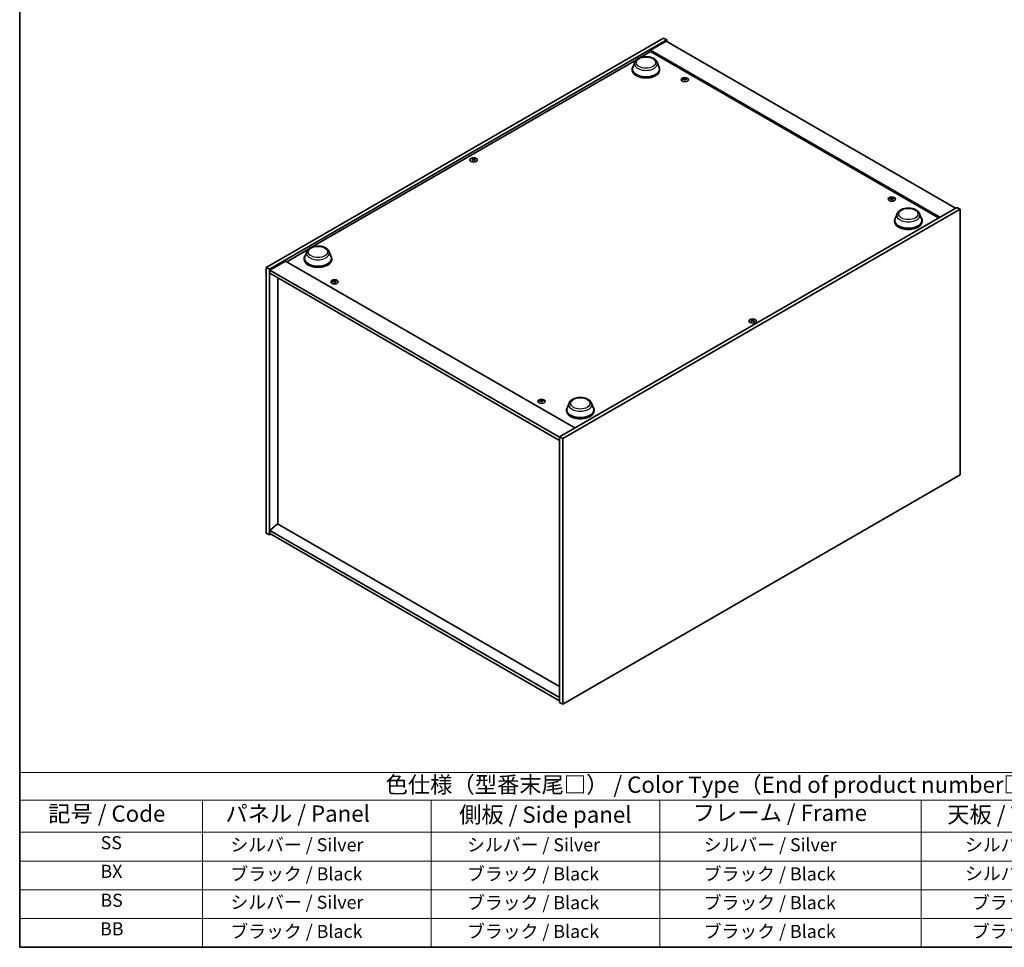
# Model space of a CAD drawing. Units: millimetres. Extents: x 0 to 10421, y 0 to 1686.
# Drawn here: x 0 to 754, y 0 to 710 of the extents above; entities that cross this region are included whole.
import ezdxf

# ---------------------------------------------------------------- set-up
doc = ezdxf.new("R2010")
doc.units = ezdxf.units.MM
doc.header["$LTSCALE"] = 5
for name, color, linetype, lineweight in [('Border (ISO)', 7, 'Continuous', 35), ('Symbol (ISO)', 7, 'Continuous', 18), ('Visible (ISO)', 7, 'Continuous', 35), ('Visible Narrow (ISO)', 7, 'Continuous', 25)]:
    doc.layers.add(name, color=color, linetype=linetype, lineweight=lineweight)
doc.styles.add('Note Text (TK)', font='MS PGothic.ttf')
doc.styles.add('Note Text (TK2)', font='MS PGothic.ttf')

# ---------------------------------------------------------------- blocks, each defined once
blk = doc.blocks.new('図面枠 tk図枠')
at = {"layer": 'Border (ISO)'}
for p, q in [((14.5, 289), (14.5, 8)), ((14.5, 8), (405.5, 8))]:
    blk.add_line(p, q, dxfattribs=at)
blk = doc.blocks.new('テーブル1')
at = {"layer": 'Symbol (ISO)'}
for p, q in [((14.5, 34.78), (224.5, 34.78)), ((14.5, 34.78), (14.5, 30.5)), ((14.5, 30.5), (224.5, 30.5)), ((14.5, 30.5), (14.5, 25.6)), ((42.5, 30.5), (42.5, 25.6)), ((77.5, 30.5), (77.5, 25.6)), ((112.5, 30.5), (112.5, 25.6)), ((152.5, 30.5), (152.5, 25.6)), ((14.5, 25.6), (224.5, 25.6)), ((14.5, 25.6), (14.5, 8)), ((42.5, 25.6), (42.5, 8)), ((77.5, 25.6), (77.5, 8)), ((112.5, 25.6), (112.5, 8)), ((152.5, 25.6), (152.5, 8)), ((14.5, 21.2), (224.5, 21.2)), ((14.5, 16.8), (224.5, 16.8)), ((14.5, 12.4), (224.5, 12.4)), ((14.5, 8), (224.5, 8))]:
    blk.add_line(p, q, dxfattribs=at)
at = {"layer": 'Symbol (ISO)', "color": 7, "attachment_point": 7}
for s, insert, char_height, style in [('色仕様（型番末尾□） / Color Type（End of product number□）', (70.51, 30.86), 2.5, 'Note Text (TK)'), ('記号 / Code', (18.86, 26.43), 2.5, 'Note Text (TK)'), ('   パネル / Panel', (43.7, 26.43), 2.5, 'Note Text (TK)'), ('    側板 / Side panel', (78.7, 26.28), 2.5, 'Note Text (TK)'), ('     フレーム / Frame', (113.7, 26.56), 2.5, 'Note Text (TK)'), ('天板 / Top cover', (156.47, 26.28), 2.5, 'Note Text (TK)'), ('SS', (26.89, 22.38), 2, 'Note Text (TK2)'), ('     シルバー / Silver', (43.7, 22.07), 2, 'Note Text (TK2)'), ('       シルバー / Silver', (78.7, 22.07), 2, 'Note Text (TK2)'), ('         シルバー / Silver', (113.7, 22.07), 2, 'Note Text (TK2)'), ('シルバー / Silver', (159.2, 22.07), 2, 'Note Text (TK2)'), ('BX', (26.86, 18), 2, 'Note Text (TK2)'), ('     ブラック / Black', (43.7, 17.61), 2, 'Note Text (TK2)'), ('       ブラック / Black', (78.7, 17.61), 2, 'Note Text (TK2)'), ('         ブラック / Black ', (113.7, 17.61), 2, 'Note Text (TK2)'), ('シルバー / Silver', (159.2, 17.67), 2, 'Note Text (TK2)'), ('BS', (26.86, 13.58), 2, 'Note Text (TK2)'), ('     シルバー / Silver', (43.7, 13.27), 2, 'Note Text (TK2)'), ('       ブラック / Black', (78.7, 13.21), 2, 'Note Text (TK2)'), ('         ブラック / Black', (113.7, 13.21), 2, 'Note Text (TK2)'), ('ブラック / Black', (160.25, 13.21), 2, 'Note Text (TK2)'), ('BB', (26.81, 9.2), 2, 'Note Text (TK2)'), ('     ブラック / Black', (43.7, 8.81), 2, 'Note Text (TK2)'), ('       ブラック / Black', (78.7, 8.81), 2, 'Note Text (TK2)'), ('         ブラック / Black ', (113.7, 8.81), 2, 'Note Text (TK2)'), ('ブラック / Black', (160.25, 8.81), 2, 'Note Text (TK2)')]:
    blk.add_mtext(s, dxfattribs=dict(at, insert=insert, char_height=char_height, style=style))

msp = doc.modelspace()

# ---------------------------------------------------------------- linework, layer by layer
at = {"layer": 'Visible (ISO)'}
for p, q in [((188.6643, 520.3318), (492.7202, 695.8785)), ((191.1391, 518.9029), (495.1951, 694.4497)), ((494.8415, 693.4291), (482.8207, 686.4888)), ((492.7202, 695.8785), (495.1951, 694.4497)), ((494.8415, 693.4291), (716.1659, 565.6473)), ((495.1951, 694.4497), (495.1951, 693.2249)), ((704.1451, 558.7071), (482.8207, 686.4888)), ((482.8207, 686.4888), (482.8207, 685.4682)), ((223.9601, 536.015), (471.9733, 679.2055)), ((474.983, 680.9431), (482.8207, 685.4682)), ((482.8207, 685.4682), (703.2612, 558.1968)), ((468.7852, 672.2001), (468.7852, 671.3836)), ((470.6652, 677.3066), (469.2196, 673.4616)), ((487.9051, 677.3066), (489.3507, 673.4616)), ((489.7852, 672.2001), (489.7852, 671.3836)), ((508.6495, 664.7175), (508.6928, 664.3143)), ((509.3179, 664.317), (509.2338, 663.534)), ((346.9738, 603.0784), (347.0228, 602.6221)), ((347.8457, 603.0784), (347.7967, 602.6221)), ((667.0414, 573.2699), (667.0847, 572.8667)), ((667.7098, 572.8694), (667.6257, 572.0864)), ((717.2266, 566.2597), (413.1707, 390.7129)), ((719.7015, 564.8308), (717.2266, 566.2597)), ((719.7015, 564.8308), (415.6455, 389.2841)), ((671.4835, 561.3641), (670.0379, 557.5191)), ((688.7234, 561.3641), (690.1691, 557.5191)), ((719.7015, 361.5232), (719.7015, 564.8308)), ((669.6035, 556.2576), (669.6035, 555.4411)), ((690.6035, 556.2576), (690.6035, 555.4411)), ((204.3974, 524.7204), (220.9504, 534.2773)), ((219.6423, 532.3785), (218.1967, 528.5335)), ((236.8822, 532.3785), (238.3278, 528.5335)), ((188.6643, 520.3318), (191.1391, 518.9029)), ((188.6643, 317.0241), (188.6643, 520.3318)), ((203.5135, 525.2308), (191.4927, 518.2905)), ((203.5135, 525.2308), (424.8379, 397.449)), ((217.7623, 527.272), (217.7623, 526.4555)), ((238.7623, 527.272), (238.7623, 526.4555)), ((191.1391, 315.5953), (191.1391, 518.9029)), ((191.4927, 518.2905), (191.4927, 515.841)), ((413.1707, 390.3047), (191.4927, 518.2905)), ((191.4927, 515.841), (413.1707, 387.8552)), ((197.4678, 512.3913), (197.4678, 324.1072)), ((240.6561, 509.9914), (240.6993, 509.5882)), ((241.3244, 509.5909), (241.2403, 508.8079)), ((560.5201, 479.7875), (560.5691, 479.3311)), ((561.3919, 479.7875), (561.3429, 479.3311)), ((399.048, 418.5438), (399.0913, 418.1405)), ((399.7163, 418.1433), (399.6323, 417.3603)), ((420.4606, 416.436), (419.015, 412.591)), ((437.7005, 416.436), (439.1462, 412.591)), ((418.5806, 411.3295), (418.5806, 410.513)), ((439.5806, 411.3295), (439.5806, 410.513)), ((415.6455, 389.2841), (413.1707, 390.7129)), ((413.1707, 390.7129), (413.1707, 187.4053)), ((415.6455, 389.2841), (415.6455, 185.9764)), ((415.6455, 185.9764), (719.7015, 361.5232)), ((197.4324, 324.1277), (191.4927, 319.0654)), ((413.1707, 199.5711), (197.4324, 324.1277)), ((188.6643, 317.0241), (191.1391, 315.5953)), ((413.1707, 191.0795), (191.4927, 319.0654)), ((191.4927, 319.0654), (191.4927, 316.6159)), ((191.4927, 316.6159), (413.1707, 188.63)), ((192.1998, 316.2076), (191.1391, 315.5953)), ((415.6455, 185.9764), (413.1707, 187.4053))]:
    msp.add_line(p, q, dxfattribs=at)
for centre, major_axis, ratio, start_param, end_param in [((479.2852, 672.2001), (10.5, 0), 0.57735027, 2.73234536, 6.6924326), ((479.2852, 672.2001), (10.3, 0), 0.57735027, 2.92783652, 6.49694144), ((479.2852, 671.3836), (10.5, 0), 0.57735027, 3.14159265, 6.28318531), ((509.061, 658.759), (-6.2282, -2.8353), 0.84310391, 4.43225305, 4.5840903), ((508.9836, 664.3879), (-1.5, 0), 0.57735027, 0.0673416, 0.36799665), ((508.9116, 659.149), (6.5036, 2.129), 0.74523934, 1.37930905, 1.5311463), ((508.9836, 664.3879), (1.5, 0), 0.57735027, 1.63813793, 1.93879297), ((509.322, 658.9953), (1.3159, -6.7155), 0.11905855, 2.57167163, 2.72350888), ((509.3208, 658.9984), (1.3793, -6.7028), 0.13160172, 2.28457966, 2.43641691), ((508.6465, 658.909), (-0.4044, 6.8312), 0.2322405, 5.73698063, 5.88881789), ((508.9836, 664.3879), (-1.5, 0), 0.57735027, 1.63813793, 1.93879297), ((508.6453, 658.9121), (-0.3409, 6.8347), 0.21969733, 5.45316921, 5.60500646), ((509.0557, 658.7583), (-6.3044, -2.6615), 0.84587812, 4.1697715, 4.32160876), ((508.9063, 659.1484), (6.4536, 2.2761), 0.74246513, 1.07650874, 1.22834599), ((508.9836, 664.3879), (1.5, 0), 0.57735027, 0.0673416, 0.36799665), ((347.4097, 602.9465), (1.5, 0), 0.57735027, 2.20586697, 2.50652201), ((347.6563, 597.6524), (3.8033, -5.689), 0.5202741, 2.38677972, 2.53861697), ((347.6563, 597.3722), (-2.901, -6.1979), 0.62091288, 3.94220654, 4.09404379), ((347.1671, 597.37), (-2.9848, 6.1579), 0.62999659, 5.60815879, 5.75999604), ((347.6524, 597.37), (-2.9848, -6.1579), 0.62999659, 3.66478192, 3.81661917), ((347.1632, 597.6524), (3.8033, 5.689), 0.5202741, 0.60297568, 0.75481293), ((347.1632, 597.3722), (-2.901, 6.1979), 0.62091288, 5.33073417, 5.48257142), ((347.4097, 602.9465), (1.5, 0), 0.57735027, 0.63507064, 0.93572569), ((347.4097, 602.9465), (-1.5, 0), 0.57735027, 0.63507064, 0.93572569), ((347.1671, 597.6547), (3.8802, 5.6368), 0.52935781, 0.89601307, 1.04785032), ((347.6524, 597.6547), (3.8802, -5.6368), 0.52935781, 2.09374233, 2.24557958), ((347.4097, 602.9465), (-1.5, 0), 0.57735027, 2.20586697, 2.50652201), ((667.4529, 567.3114), (-6.2282, -2.8353), 0.84310391, 4.43225305, 4.5840903), ((667.3756, 572.9403), (-1.5, 0), 0.57735027, 0.0673416, 0.36799665), ((667.3035, 567.7014), (6.5036, 2.129), 0.74523934, 1.37930905, 1.5311463), ((667.3756, 572.9403), (1.5, 0), 0.57735027, 1.63813793, 1.93879297), ((667.7139, 567.5477), (1.3159, -6.7155), 0.11905855, 2.57167163, 2.72350888), ((667.7127, 567.5507), (1.3793, -6.7028), 0.13160172, 2.28457966, 2.43641691), ((667.0384, 567.4614), (-0.4044, 6.8312), 0.2322405, 5.73698063, 5.88881789), ((667.0372, 567.4645), (-0.3409, 6.8347), 0.21969733, 5.45316921, 5.60500646), ((667.4476, 567.3107), (-6.3044, -2.6615), 0.84587812, 4.1697715, 4.32160876), ((667.2982, 567.7007), (6.4536, 2.2761), 0.74246513, 1.07650874, 1.22834599), ((667.3756, 572.9403), (1.5, 0), 0.57735027, 0.0673416, 0.36799665), ((667.3756, 572.9403), (-1.5, 0), 0.57735027, 1.63813793, 1.93879297), ((680.1035, 556.2576), (10.5, 0), 0.57735027, 2.73234536, 6.6924326), ((680.1035, 556.2576), (10.3, 0), 0.57735027, 2.92783652, 6.49694144), ((680.1035, 555.4411), (10.5, 0), 0.57735027, 3.14159265, 6.28318531), ((228.2623, 527.272), (10.5, 0), 0.57735027, 2.73234536, 6.6924326), ((228.2623, 527.272), (10.3, 0), 0.57735027, 2.92783652, 6.49694144), ((228.2623, 526.4555), (10.5, 0), 0.57735027, 3.14159265, 6.28318531), ((241.0675, 504.0329), (-6.2282, -2.8353), 0.84310391, 4.43225305, 4.5840903), ((240.9902, 509.6618), (-1.5, 0), 0.57735027, 0.0673416, 0.36799665), ((240.9181, 504.4229), (6.5036, 2.129), 0.74523934, 1.37930905, 1.5311463), ((240.9902, 509.6618), (1.5, 0), 0.57735027, 1.63813793, 1.93879297), ((241.3285, 504.2692), (1.3159, -6.7155), 0.11905855, 2.57167163, 2.72350888), ((241.3273, 504.2723), (1.3793, -6.7028), 0.13160172, 2.28457966, 2.43641691), ((240.653, 504.1829), (-0.4044, 6.8312), 0.2322405, 5.73698063, 5.88881789), ((240.9902, 509.6618), (-1.5, 0), 0.57735027, 1.63813793, 1.93879297), ((240.6518, 504.186), (-0.3409, 6.8347), 0.21969733, 5.45316921, 5.60500646), ((241.0622, 504.0322), (-6.3044, -2.6615), 0.84587812, 4.1697715, 4.32160876), ((240.9128, 504.4223), (6.4536, 2.2761), 0.74246513, 1.07650874, 1.22834599), ((240.9902, 509.6618), (1.5, 0), 0.57735027, 0.0673416, 0.36799665), ((560.956, 479.6556), (1.5, 0), 0.57735027, 2.20586697, 2.50652201), ((561.2025, 474.3614), (3.8033, -5.689), 0.5202741, 2.38677972, 2.53861697), ((561.2025, 474.0812), (-2.901, -6.1979), 0.62091288, 3.94220654, 4.09404379), ((560.956, 479.6556), (-1.5, 0), 0.57735027, 0.63507064, 0.93572569), ((560.7133, 474.079), (-2.9848, 6.1579), 0.62999659, 5.60815879, 5.75999604), ((560.7133, 474.3637), (3.8802, 5.6368), 0.52935781, 0.89601307, 1.04785032), ((561.1987, 474.079), (-2.9848, -6.1579), 0.62999659, 3.66478192, 3.81661917), ((561.1987, 474.3637), (3.8802, -5.6368), 0.52935781, 2.09374233, 2.24557958), ((560.7095, 474.3614), (3.8033, 5.689), 0.5202741, 0.60297568, 0.75481293), ((560.7095, 474.0812), (-2.901, 6.1979), 0.62091288, 5.33073417, 5.48257142), ((560.956, 479.6556), (1.5, 0), 0.57735027, 0.63507064, 0.93572569), ((560.956, 479.6556), (-1.5, 0), 0.57735027, 2.20586697, 2.50652201), ((399.4595, 412.5853), (-6.2282, -2.8353), 0.84310391, 4.43225305, 4.5840903), ((399.3821, 418.2142), (-1.5, 0), 0.57735027, 0.0673416, 0.36799665), ((399.3101, 412.9753), (6.5036, 2.129), 0.74523934, 1.37930905, 1.5311463), ((399.3821, 418.2142), (1.5, 0), 0.57735027, 1.63813793, 1.93879297), ((399.7204, 412.8216), (1.3159, -6.7155), 0.11905855, 2.57167163, 2.72350888), ((399.7193, 412.8246), (1.3793, -6.7028), 0.13160172, 2.28457966, 2.43641691), ((399.0449, 412.7353), (-0.4044, 6.8312), 0.2322405, 5.73698063, 5.88881789), ((399.3821, 418.2142), (-1.5, 0), 0.57735027, 1.63813793, 1.93879297), ((399.0437, 412.7384), (-0.3409, 6.8347), 0.21969733, 5.45316921, 5.60500646), ((399.4541, 412.5846), (-6.3044, -2.6615), 0.84587812, 4.1697715, 4.32160876), ((399.3047, 412.9746), (6.4536, 2.2761), 0.74246513, 1.07650874, 1.22834599), ((399.3821, 418.2142), (1.5, 0), 0.57735027, 0.0673416, 0.36799665), ((429.0806, 411.3295), (10.5, 0), 0.57735027, 2.73234536, 6.6924326), ((429.0806, 411.3295), (10.3, 0), 0.57735027, 2.92783652, 6.49694144), ((429.0806, 410.513), (10.5, 0), 0.57735027, 3.14159265, 6.28318531)]:
    msp.add_ellipse(centre, major_axis=major_axis, ratio=ratio, start_param=start_param, end_param=end_param, dxfattribs=at)
for centre, major_axis in [((508.9836, 664.0352), (-2.8, 0)), ((347.4097, 602.5938), (2.8, 0)), ((667.3756, 572.5876), (-2.8, 0)), ((240.9902, 509.3091), (-2.8, 0)), ((560.956, 479.3028), (2.8, 0)), ((399.3821, 417.8615), (-2.8, 0))]:
    msp.add_ellipse(centre, major_axis=major_axis, ratio=0.57735027, dxfattribs=at)
for points, knots in [([(470.6652, 677.3066), (470.8777, 677.8717), (471.2077, 678.387), (472.1039, 679.384), (472.7036, 679.843), (474.12, 680.6443), (474.9541, 680.9709), (476.7294, 681.4378), (477.6704, 681.5778), (479.5651, 681.666), (480.5181, 681.6158), (482.3606, 681.3291), (483.2496, 681.0922), (484.889, 680.433), (485.6387, 680.0094), (486.8857, 678.9868), (487.3943, 678.3909), (487.7966, 677.5745), (487.8542, 677.4419), (487.9051, 677.3066)], [3.57311302, 3.57311302, 3.57311302, 3.57311302, 3.83810472, 3.83810472, 4.15494694, 4.15494694, 4.50271553, 4.50271553, 4.84973049, 4.84973049, 5.19345962, 5.19345962, 5.53846293, 5.53846293, 5.88748673, 5.88748673, 6.2237566, 6.2237566, 6.28719341, 6.28719341, 6.28719341, 6.28719341]), ([(508.6455, 664.7339), (508.6508, 664.7203), (508.6514, 664.7049), (508.641, 664.6746), (508.63, 664.6596), (508.6011, 664.6338), (508.5812, 664.6213), (508.5358, 664.6015), (508.5106, 664.594), (508.4857, 664.5893)], [0, 0, 0, 0, 0.0079681043, 0.0079681043, 0.0159362086, 0.0159362086, 0.0239050461, 0.0239050461, 0.0315396273, 0.0315396273, 0.0315396273, 0.0315396273]), ([(508.5918, 664.3124), (508.6177, 664.3169), (508.6465, 664.3185), (508.7019, 664.3141), (508.7286, 664.3081), (508.7731, 664.2914), (508.794, 664.2795), (508.8255, 664.2517), (508.8364, 664.2359), (508.8423, 664.2201)], [0, 0, 0, 0, 0.0079681043, 0.0079681043, 0.0159362086, 0.0159362086, 0.0239050461, 0.0239050461, 0.0315396273, 0.0315396273, 0.0315396273, 0.0315396273]), ([(509.3755, 664.7029), (509.3496, 664.7012), (509.3208, 664.7021), (509.2653, 664.7097), (509.2387, 664.7165), (509.1941, 664.7331), (509.1732, 664.7442), (509.1418, 664.7687), (509.1309, 664.7821), (509.125, 664.7951)], [0, 0, 0, 0, 0.0079679566, 0.0079679566, 0.0159359132, 0.0159359132, 0.0239048984, 0.0239048984, 0.0315396272, 0.0315396272, 0.0315396272, 0.0315396272]), ([(509.3218, 664.2814), (509.3165, 664.2978), (509.3159, 664.3157), (509.3263, 664.3493), (509.3373, 664.3651), (509.3662, 664.3908), (509.386, 664.4024), (509.4314, 664.4189), (509.4567, 664.424), (509.4816, 664.426)], [0, 0, 0, 0, 0.0079679566, 0.0079679566, 0.0159359132, 0.0159359132, 0.0239048984, 0.0239048984, 0.0315396272, 0.0315396272, 0.0315396272, 0.0315396272]), ([(346.9139, 603.152), (346.9324, 603.1425), (346.9484, 603.1299), (346.9694, 603.1013), (346.9744, 603.0853), (346.974, 603.0546), (346.9685, 603.0379), (346.9471, 603.0068), (346.9317, 602.9924), (346.9139, 602.9805)], [0, 0, 0, 0, 0.0079679566, 0.0079679566, 0.0159359132, 0.0159359132, 0.0239048984, 0.0239048984, 0.0315396272, 0.0315396272, 0.0315396272, 0.0315396272]), ([(347.5583, 603.3525), (347.5393, 603.3433), (347.5153, 603.3353), (347.463, 603.3248), (347.4346, 603.3223), (347.3815, 603.3225), (347.3532, 603.3252), (347.3023, 603.3359), (347.2795, 603.3436), (347.2612, 603.3525)], [0, 0, 0, 0, 0.0079681043, 0.0079681043, 0.0159362086, 0.0159362086, 0.0239050461, 0.0239050461, 0.0315396273, 0.0315396273, 0.0315396273, 0.0315396273]), ([(347.9056, 602.9805), (347.8871, 602.9929), (347.8711, 603.008), (347.8501, 603.0398), (347.845, 603.0566), (347.8455, 603.0872), (347.851, 603.1031), (347.8724, 603.1309), (347.8878, 603.1428), (347.9056, 603.152)], [0, 0, 0, 0, 0.0079681043, 0.0079681043, 0.0159362086, 0.0159362086, 0.0239050461, 0.0239050461, 0.0315396273, 0.0315396273, 0.0315396273, 0.0315396273]), ([(347.2612, 602.78), (347.2802, 602.7921), (347.3041, 602.8025), (347.3565, 602.8163), (347.3848, 602.8196), (347.438, 602.8194), (347.4663, 602.8158), (347.5172, 602.8017), (347.54, 602.7916), (347.5583, 602.78)], [0, 0, 0, 0, 0.0079679566, 0.0079679566, 0.0159359132, 0.0159359132, 0.0239048984, 0.0239048984, 0.0315396272, 0.0315396272, 0.0315396272, 0.0315396272]), ([(667.0374, 573.2863), (667.0427, 573.2727), (667.0433, 573.2573), (667.0329, 573.2269), (667.0219, 573.212), (666.993, 573.1862), (666.9732, 573.1737), (666.9278, 573.1539), (666.9025, 573.1464), (666.8776, 573.1416)], [0, 0, 0, 0, 0.0079681043, 0.0079681043, 0.0159362086, 0.0159362086, 0.0239050461, 0.0239050461, 0.0315396273, 0.0315396273, 0.0315396273, 0.0315396273]), ([(666.9837, 572.8648), (667.0097, 572.8693), (667.0384, 572.8709), (667.0939, 572.8665), (667.1205, 572.8605), (667.1651, 572.8438), (667.186, 572.8319), (667.2174, 572.804), (667.2283, 572.7883), (667.2342, 572.7725)], [0, 0, 0, 0, 0.0079681043, 0.0079681043, 0.0159362086, 0.0159362086, 0.0239050461, 0.0239050461, 0.0315396273, 0.0315396273, 0.0315396273, 0.0315396273]), ([(667.7674, 573.2553), (667.7415, 573.2536), (667.7127, 573.2545), (667.6573, 573.2621), (667.6306, 573.2689), (667.5861, 573.2855), (667.5652, 573.2966), (667.5337, 573.3211), (667.5228, 573.3345), (667.517, 573.3475)], [0, 0, 0, 0, 0.0079679566, 0.0079679566, 0.0159359132, 0.0159359132, 0.0239048984, 0.0239048984, 0.0315396272, 0.0315396272, 0.0315396272, 0.0315396272]), ([(667.7138, 572.8338), (667.7084, 572.8502), (667.7078, 572.868), (667.7182, 572.9017), (667.7292, 572.9174), (667.7581, 572.9431), (667.778, 572.9548), (667.8234, 572.9713), (667.8486, 572.9764), (667.8735, 572.9784)], [0, 0, 0, 0, 0.0079679566, 0.0079679566, 0.0159359132, 0.0159359132, 0.0239048984, 0.0239048984, 0.0315396272, 0.0315396272, 0.0315396272, 0.0315396272]), ([(671.4835, 561.3641), (671.696, 561.9292), (672.026, 562.4445), (672.9222, 563.4414), (673.5219, 563.9005), (674.9383, 564.7018), (675.7724, 565.0284), (677.5477, 565.4953), (678.4887, 565.6353), (680.3834, 565.7235), (681.3365, 565.6733), (683.179, 565.3866), (684.0679, 565.1496), (685.7073, 564.4905), (686.457, 564.0669), (687.7041, 563.0443), (688.2126, 562.4484), (688.6149, 561.632), (688.6726, 561.4994), (688.7234, 561.3641)], [2.4462434, 2.4462434, 2.4462434, 2.4462434, 2.7112351, 2.7112351, 3.02807732, 3.02807732, 3.37584591, 3.37584591, 3.72286087, 3.72286087, 4.06659, 4.06659, 4.41159331, 4.41159331, 4.76061711, 4.76061711, 5.09688697, 5.09688697, 5.16032379, 5.16032379, 5.16032379, 5.16032379]), ([(219.6423, 532.3785), (219.8548, 532.9435), (220.1848, 533.4589), (221.081, 534.4558), (221.6807, 534.9149), (223.0971, 535.7161), (223.9312, 536.0428), (225.7065, 536.5097), (226.6475, 536.6497), (228.5422, 536.7378), (229.4952, 536.6877), (231.3377, 536.4009), (232.2267, 536.164), (233.8661, 535.5049), (234.6158, 535.0812), (235.8628, 534.0587), (236.3714, 533.4627), (236.7737, 532.6464), (236.8313, 532.5137), (236.8822, 532.3785)], [1.58049798, 1.58049798, 1.58049798, 1.58049798, 1.84548968, 1.84548968, 2.1623319, 2.1623319, 2.51010049, 2.51010049, 2.85711545, 2.85711545, 3.20084459, 3.20084459, 3.54584789, 3.54584789, 3.89487169, 3.89487169, 4.23114156, 4.23114156, 4.29457837, 4.29457837, 4.29457837, 4.29457837]), ([(240.652, 510.0078), (240.6574, 509.9942), (240.6579, 509.9788), (240.6475, 509.9485), (240.6365, 509.9335), (240.6076, 509.9077), (240.5878, 509.8952), (240.5424, 509.8754), (240.5171, 509.8679), (240.4922, 509.8632)], [0, 0, 0, 0, 0.0079681043, 0.0079681043, 0.0159362086, 0.0159362086, 0.0239050461, 0.0239050461, 0.0315396273, 0.0315396273, 0.0315396273, 0.0315396273]), ([(240.5983, 509.5863), (240.6243, 509.5908), (240.653, 509.5924), (240.7085, 509.588), (240.7351, 509.582), (240.7797, 509.5653), (240.8006, 509.5534), (240.832, 509.5256), (240.8429, 509.5098), (240.8488, 509.494)], [0, 0, 0, 0, 0.0079681043, 0.0079681043, 0.0159362086, 0.0159362086, 0.0239050461, 0.0239050461, 0.0315396273, 0.0315396273, 0.0315396273, 0.0315396273]), ([(241.382, 509.9768), (241.3561, 509.9751), (241.3273, 509.976), (241.2719, 509.9836), (241.2452, 509.9904), (241.2007, 510.007), (241.1798, 510.0181), (241.1484, 510.0426), (241.1374, 510.056), (241.1316, 510.069)], [0, 0, 0, 0, 0.0079679566, 0.0079679566, 0.0159359132, 0.0159359132, 0.0239048984, 0.0239048984, 0.0315396272, 0.0315396272, 0.0315396272, 0.0315396272]), ([(241.3284, 509.5553), (241.323, 509.5717), (241.3224, 509.5896), (241.3328, 509.6232), (241.3438, 509.639), (241.3727, 509.6647), (241.3926, 509.6763), (241.438, 509.6928), (241.4633, 509.6979), (241.4881, 509.6999)], [0, 0, 0, 0, 0.0079679566, 0.0079679566, 0.0159359132, 0.0159359132, 0.0239048984, 0.0239048984, 0.0315396272, 0.0315396272, 0.0315396272, 0.0315396272]), ([(560.4601, 479.861), (560.4786, 479.8515), (560.4946, 479.8389), (560.5156, 479.8103), (560.5207, 479.7943), (560.5203, 479.7636), (560.5148, 479.7469), (560.4934, 479.7158), (560.4779, 479.7015), (560.4601, 479.6895)], [0, 0, 0, 0, 0.0079679566, 0.0079679566, 0.0159359132, 0.0159359132, 0.0239048984, 0.0239048984, 0.0315396272, 0.0315396272, 0.0315396272, 0.0315396272]), ([(561.1045, 480.0616), (561.0855, 480.0523), (561.0616, 480.0443), (561.0093, 480.0338), (560.9809, 480.0313), (560.9278, 480.0315), (560.8995, 480.0342), (560.8486, 480.0449), (560.8258, 480.0527), (560.8075, 480.0616)], [0, 0, 0, 0, 0.0079681043, 0.0079681043, 0.0159362086, 0.0159362086, 0.0239050461, 0.0239050461, 0.0315396273, 0.0315396273, 0.0315396273, 0.0315396273]), ([(560.8075, 479.489), (560.8264, 479.5011), (560.8504, 479.5116), (560.9027, 479.5253), (560.9311, 479.5286), (560.9842, 479.5284), (561.0125, 479.5248), (561.0634, 479.5108), (561.0862, 479.5007), (561.1045, 479.489)], [0, 0, 0, 0, 0.0079679566, 0.0079679566, 0.0159359132, 0.0159359132, 0.0239048984, 0.0239048984, 0.0315396272, 0.0315396272, 0.0315396272, 0.0315396272]), ([(561.4518, 479.6895), (561.4334, 479.7019), (561.4174, 479.717), (561.3963, 479.7488), (561.3913, 479.7656), (561.3917, 479.7962), (561.3972, 479.8121), (561.4186, 479.8399), (561.434, 479.8518), (561.4518, 479.861)], [0, 0, 0, 0, 0.0079681043, 0.0079681043, 0.0159362086, 0.0159362086, 0.0239050461, 0.0239050461, 0.0315396273, 0.0315396273, 0.0315396273, 0.0315396273]), ([(399.0439, 418.5601), (399.0493, 418.5466), (399.0499, 418.5312), (399.0395, 418.5008), (399.0285, 418.4859), (398.9995, 418.4601), (398.9797, 418.4476), (398.9343, 418.4278), (398.909, 418.4203), (398.8842, 418.4155)], [0, 0, 0, 0, 0.0079681043, 0.0079681043, 0.0159362086, 0.0159362086, 0.0239050461, 0.0239050461, 0.0315396273, 0.0315396273, 0.0315396273, 0.0315396273]), ([(398.9902, 418.1387), (399.0162, 418.1432), (399.045, 418.1448), (399.1004, 418.1404), (399.127, 418.1344), (399.1716, 418.1177), (399.1925, 418.1058), (399.2239, 418.0779), (399.2348, 418.0622), (399.2407, 418.0464)], [0, 0, 0, 0, 0.0079681043, 0.0079681043, 0.0159362086, 0.0159362086, 0.0239050461, 0.0239050461, 0.0315396273, 0.0315396273, 0.0315396273, 0.0315396273]), ([(399.774, 418.5292), (399.748, 418.5275), (399.7192, 418.5284), (399.6638, 418.536), (399.6372, 418.5428), (399.5926, 418.5594), (399.5717, 418.5705), (399.5403, 418.595), (399.5293, 418.6084), (399.5235, 418.6214)], [0, 0, 0, 0, 0.0079679566, 0.0079679566, 0.0159359132, 0.0159359132, 0.0239048984, 0.0239048984, 0.0315396272, 0.0315396272, 0.0315396272, 0.0315396272]), ([(399.7203, 418.1077), (399.7149, 418.1241), (399.7143, 418.1419), (399.7247, 418.1756), (399.7357, 418.1913), (399.7646, 418.217), (399.7845, 418.2287), (399.8299, 418.2452), (399.8552, 418.2503), (399.88, 418.2523)], [0, 0, 0, 0, 0.0079679566, 0.0079679566, 0.0159359132, 0.0159359132, 0.0239048984, 0.0239048984, 0.0315396272, 0.0315396272, 0.0315396272, 0.0315396272]), ([(420.4606, 416.436), (420.6731, 417.001), (421.0031, 417.5164), (421.8993, 418.5133), (422.499, 418.9724), (423.9154, 419.7736), (424.7495, 420.1003), (426.5248, 420.5672), (427.4658, 420.7072), (429.3605, 420.7953), (430.3136, 420.7452), (432.1561, 420.4584), (433.045, 420.2215), (434.6844, 419.5623), (435.4341, 419.1387), (436.6812, 418.1161), (437.1897, 417.5202), (437.592, 416.7038), (437.6497, 416.5712), (437.7005, 416.436)], [2.96658643, 2.96658643, 2.96658643, 2.96658643, 3.23157813, 3.23157813, 3.54842036, 3.54842036, 3.89618894, 3.89618894, 4.2432039, 4.2432039, 4.58693304, 4.58693304, 4.93193634, 4.93193634, 5.28096014, 5.28096014, 5.61723001, 5.61723001, 5.68066682, 5.68066682, 5.68066682, 5.68066682])]:
    msp.add_open_spline(points, degree=3, knots=knots, dxfattribs=at)
for points, weights in [([(507.635, 664.0912), (507.5649, 664.2043), (507.487, 664.3296)], [1.0095962905, 1.00613643645, 1]), ([(508.9097, 664.0352), (508.8992, 664.5077), (508.8827, 665.252)], [1.00213791686, 1.02702428089, 1]), ([(510.3832, 664.6995), (510.3186, 664.5701), (510.2598, 664.4523)], [1, 1.00548709874, 1.00883409936]), ([(346.6153, 603.2959), (346.5704, 603.4597), (346.5199, 603.6437)], [1.01039402945, 1.00687859509, 1]), ([(348.2996, 603.6437), (348.2491, 603.4597), (348.2041, 603.2959)], [1, 1.00687859609, 1.01039403099]), ([(666.027, 572.6436), (665.9568, 572.7566), (665.879, 572.882)], [1.0095962905, 1.00613643645, 1]), ([(667.3017, 572.5876), (667.2912, 573.06), (667.2746, 573.8044)], [1.00213791686, 1.02702428089, 1]), ([(668.7751, 573.2518), (668.7105, 573.1225), (668.6517, 573.0047)], [1, 1.00548709874, 1.00883409936]), ([(239.6416, 509.3651), (239.5714, 509.4782), (239.4936, 509.6035)], [1.0095962905, 1.00613643645, 1]), ([(240.9163, 509.3091), (240.9058, 509.7816), (240.8892, 510.5259)], [1.00213791686, 1.02702428089, 1]), ([(242.3897, 509.9734), (242.3252, 509.844), (242.2663, 509.7262)], [1, 1.00548709874, 1.00883409936]), ([(560.1616, 480.0049), (560.1166, 480.1687), (560.0661, 480.3527)], [1.01039402945, 1.00687859509, 1]), ([(561.8458, 480.3527), (561.7953, 480.1687), (561.7504, 480.0049)], [1, 1.00687859609, 1.01039403099]), ([(398.0335, 417.9175), (397.9633, 418.0305), (397.8855, 418.1559)], [1.0095962905, 1.00613643645, 1]), ([(399.3082, 417.8615), (399.2977, 418.3339), (399.2812, 419.0783)], [1.00213791686, 1.02702428089, 1]), ([(400.7817, 418.5257), (400.7171, 418.3964), (400.6582, 418.2786)], [1, 1.00548709874, 1.00883409936])]:
    msp.add_rational_spline(points, weights, degree=2, dxfattribs=at)
at = {"layer": 'Visible Narrow (ISO)'}
for p, q in [((508.4857, 664.5893), (508.4924, 664.2944)), ((509.125, 664.7951), (509.0155, 663.7314)), ((509.3218, 664.2814), (509.2446, 663.5351)), ((509.3755, 664.7029), (509.3819, 664.3987)), ((346.9139, 602.9805), (346.9441, 602.5673)), ((347.2612, 603.3525), (347.218, 602.7522)), ((347.5583, 603.3525), (347.6015, 602.7522)), ((347.9056, 602.9805), (347.8754, 602.5673)), ((666.8776, 573.1416), (666.8843, 572.8468)), ((667.517, 573.3475), (667.4074, 572.2838)), ((667.7138, 572.8338), (667.6365, 572.0875)), ((667.7674, 573.2553), (667.7738, 572.9511)), ((240.4922, 509.8632), (240.4989, 509.5683)), ((241.1316, 510.069), (241.022, 509.0053)), ((241.3284, 509.5553), (241.2511, 508.809)), ((241.382, 509.9768), (241.3884, 509.6726)), ((560.4601, 479.6895), (560.4904, 479.2763)), ((560.8075, 480.0616), (560.7642, 479.4613)), ((561.1045, 480.0616), (561.1477, 479.4613)), ((561.4518, 479.6895), (561.4216, 479.2763)), ((398.8842, 418.4155), (398.8908, 418.1207)), ((399.5235, 418.6214), (399.4139, 417.5577)), ((399.7203, 418.1077), (399.6431, 417.3614)), ((399.774, 418.5292), (399.7804, 418.225))]:
    msp.add_line(p, q, dxfattribs=at)
for centre, major_axis in [((479.2852, 677.0991), (-7.384, 0)), ((680.1035, 561.1566), (7.384, 0)), ((228.2623, 532.171), (7.384, 0)), ((429.0806, 416.2285), (-7.384, 0))]:
    msp.add_ellipse(centre, major_axis=major_axis, ratio=0.57735027, dxfattribs=at)
for centre in [(479.2852, 676.2263), (680.1035, 560.2838), (228.2623, 531.2982), (429.0806, 415.3556)]:
    msp.add_ellipse(centre, major_axis=(-8.8207, 0), ratio=0.57735027, start_param=6.06942917, end_param=9.63853409, dxfattribs=at)

# ---------------------------------------------------------------- block references
at = {"xscale": 5, "yscale": 5, "zscale": 5}
for name in ['図面枠 tk図枠', 'テーブル1']:
    msp.add_blockref(name, (-72.5, -40), dxfattribs=at)

doc.saveas('drawing.dxf')
